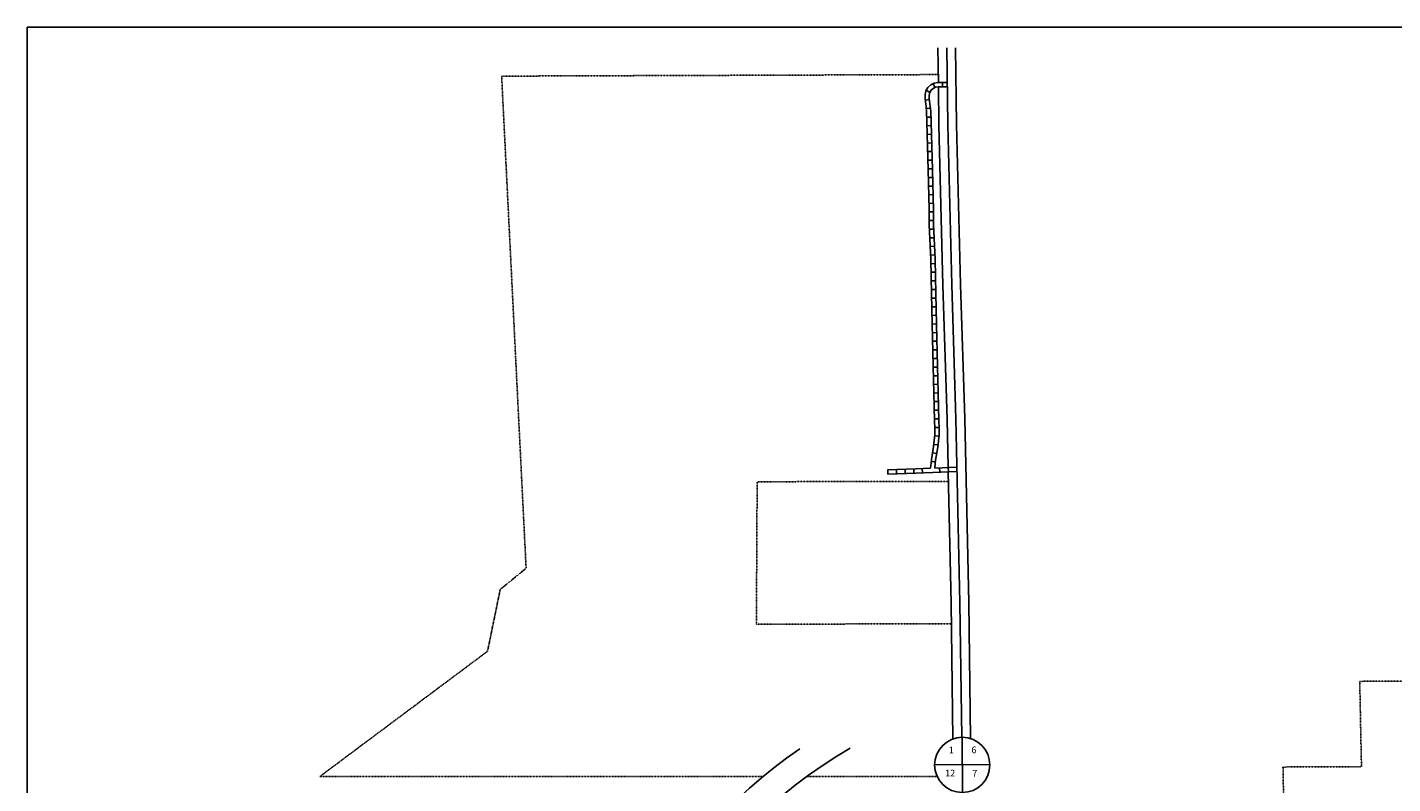
# Model space of a CAD drawing. Extents: x 2227258 to 2261201, y 16128557 to 16175051.
# Drawn here: x 2251468 to 2256567, y 16153487 to 16156312 of the extents above; entities that cross this region are included whole.
import ezdxf
from ezdxf.enums import TextEntityAlignment as Align

# ---------------------------------------------------------------- set-up
doc = ezdxf.new("R2010")
doc.units = 0
doc.header["$MEASUREMENT"] = 0
doc.linetypes.add('DGN_STYLE_2', pattern=[0.0011, 0, -0.0011])
for name, color, linetype in [('L10', 7, 'CONTINUOUS'), ('L11', 7, 'CONTINUOUS'), ('L13', 7, 'CONTINUOUS'), ('L18', 7, 'CONTINUOUS'), ('L2', 7, 'CONTINUOUS'), ('L3', 7, 'CONTINUOUS'), ('L5', 7, 'CONTINUOUS'), ('L8', 7, 'CONTINUOUS')]:
    doc.layers.add(name, color=color, linetype=linetype)
doc.styles.add('STYLE-FONT002', font='font002.shx')

# ---------------------------------------------------------------- blocks, each defined once
blk = doc.blocks.new('SSEC')
at = {"layer": 'L8', "color": 7, "linetype": 'CONTINUOUS'}
for p, q in [((0.6, -103.1), (-0.5, 103.1)), ((-103.1, 0.4), (103.1, 1.4))]:
    blk.add_line(p, q, dxfattribs=at)
blk.add_circle((0, 0), 103.1, dxfattribs=at)

msp = doc.modelspace()

# ---------------------------------------------------------------- linework, layer by layer
at = {"layer": 'L11', "color": 7, "linetype": 'CONTINUOUS', "extrusion": (0, 0, -1)}
for radius, end in [(2024.9, 55.1625), (1924.9, 59.8026)]:
    msp.add_arc((-2255509.2, 16151955.3), radius, 1.6867, end, dxfattribs=at)
at = {"layer": 'L13', "color": 7, "linetype": 'CONTINUOUS', "flags": 128}
msp.add_lwpolyline([(2251468.1, 16156312.2), (2260192.3, 16156312.2), (2260192.3, 16148077.8), (2251468.1, 16148077.8), (2251468.1, 16156312.2)], close=True, dxfattribs=at)
at = {"layer": 'L18', "color": 7, "linetype": 'CONTINUOUS'}
for p, q in [((2254924.8, 16153653.9), (2254917.5, 16154161.3)), ((2254990.8, 16153655), (2254983.5, 16154162.2))]:
    msp.add_line(p, q, dxfattribs=at)
at = {"layer": 'L18', "color": 7, "linetype": 'CONTINUOUS', "flags": 128}
for points in [[(2254870.2, 16156105.5), (2254868.5, 16156235.5)], [(2254983.5, 16154162.5), (2254968.5, 16154850.5), (2254953, 16155350.9), (2254938.4, 16155949), (2254934.5, 16156235.3)], [(2254906.5, 16154667.5), (2254902.5, 16154848.7), (2254887.1, 16155349), (2254872.4, 16155947.7), (2254870.5, 16156089.5)], [(2254917.5, 16154161), (2254906.8, 16154651.5)]]:
    msp.add_lwpolyline(points, dxfattribs=at)
at = {"layer": 'L2', "color": 6, "linetype": 'DGN_STYLE_2'}
for p, q in [((2254869.8, 16156135.5), (2253239.4, 16156129.8)), ((2253239.4, 16156129.8), (2253330.8, 16154291.3)), ((2254190.7, 16154082.5), (2254193.5, 16154614.7)), ((2254193.5, 16154614.7), (2254907.6, 16154615.4)), ((2253330.8, 16154291.3), (2253234.2, 16154212.4)), ((2253234.2, 16154212.4), (2253186.7, 16153981.2)), ((2254918.6, 16154083.9), (2254190.7, 16154082.5)), ((2253186.7, 16153981.2), (2252561, 16153513.8)), ((2256443.7, 16153868.9), (2257453.9, 16153874.1)), ((2256450.2, 16153549.7), (2256443.7, 16153868.9)), ((2256157.1, 16153548.9), (2256450.2, 16153549.7)), ((2256174.2, 16152638.6), (2256157.1, 16153548.9)), ((2254216.6, 16153514), (2252561, 16153513.8)), ((2254865.6, 16153514), (2254379.7, 16153514))]:
    msp.add_line(p, q, dxfattribs=at)
at = {"layer": 'L3', "color": 2, "linetype": 'CONTINUOUS'}
msp.add_line((2254957.7, 16153659.8), (2254950.5, 16154161.8), dxfattribs=at)
at = {"layer": 'L3', "color": 2, "linetype": 'CONTINUOUS', "flags": 128}
msp.add_lwpolyline([(2254950.5, 16154161.8), (2254935.5, 16154849.6), (2254920.1, 16155350), (2254905.4, 16155948.4), (2254901.5, 16156235.4)], dxfattribs=at)
at = {"layer": 'L5', "color": 1, "linetype": 'CONTINUOUS'}
for p, q in [((2254838.5, 16156068.6), (2254824.6, 16156076.8)), ((2254857.6, 16156087.1), (2254850.7, 16156101.7)), ((2254885.9, 16156089.5), (2254885.9, 16156105.6)), ((2254837.1, 16156041.9), (2254821.1, 16156040)), ((2254840.7, 16156009.6), (2254824.7, 16156008.3)), ((2254842.5, 16155977.1), (2254826.5, 16155976.4)), ((2254843.7, 16155944.8), (2254827.6, 16155944.4)), ((2254844.5, 16155912.6), (2254828.4, 16155912.1)), ((2254845.4, 16155880.4), (2254829.3, 16155879.9)), ((2254846.3, 16155848.2), (2254830.2, 16155847.7)), ((2254847.3, 16155816), (2254831.2, 16155815.5)), ((2254848.3, 16155783.8), (2254832.2, 16155783.3)), ((2254849, 16155751.5), (2254832.9, 16155751.2)), ((2254849.7, 16155719.3), (2254833.5, 16155719)), ((2254850.3, 16155687.1), (2254834.2, 16155686.7)), ((2254851, 16155654.9), (2254834.9, 16155654.5)), ((2254851.7, 16155622.6), (2254835.6, 16155622.3)), ((2254852.3, 16155590.4), (2254836.2, 16155590.1)), ((2254853.3, 16155558.4), (2254837.2, 16155557.7)), ((2254854.8, 16155526.3), (2254838.7, 16155525.5)), ((2254856.2, 16155494.1), (2254840.1, 16155493.4)), ((2254857.6, 16155461.9), (2254841.5, 16155461.2)), ((2254858.6, 16155429.5), (2254842.5, 16155429.2)), ((2254859.2, 16155397.3), (2254843.1, 16155397)), ((2254859.7, 16155365), (2254843.6, 16155364.8)), ((2254860.3, 16155332.8), (2254844.2, 16155332.6)), ((2254861, 16155300.7), (2254844.8, 16155300.3)), ((2254861.7, 16155268.5), (2254845.6, 16155268.1)), ((2254862.4, 16155236.3), (2254846.3, 16155235.9)), ((2254863.2, 16155204), (2254847, 16155203.7)), ((2254864, 16155171.9), (2254847.9, 16155171.4)), ((2254864.8, 16155139.6), (2254848.7, 16155139.2)), ((2254865.6, 16155107.4), (2254849.5, 16155107)), ((2254866.4, 16155075.2), (2254850.3, 16155074.8)), ((2254867.2, 16155043), (2254851.1, 16155042.7)), ((2254867.9, 16155010.8), (2254851.8, 16155010.4)), ((2254868.6, 16154978.6), (2254852.5, 16154978.2)), ((2254869.3, 16154946.4), (2254853.2, 16154946)), ((2254870, 16154914.2), (2254853.9, 16154913.8)), ((2254870.8, 16154882), (2254854.7, 16154881.5)), ((2254871.8, 16154849.8), (2254855.7, 16154849.3)), ((2254873.2, 16154817.8), (2254857.1, 16154817)), ((2254868.9, 16154752.3), (2254852.9, 16154754.1)), ((2254872.5, 16154784.3), (2254856.5, 16154786.1)), ((2254864.2, 16154720.1), (2254848.2, 16154722.6)), ((2254681.5, 16154659.1), (2254682.1, 16154643)), ((2254713.7, 16154660.3), (2254714.3, 16154644.2)), ((2254745.9, 16154661.6), (2254746.5, 16154645.5)), ((2254778.1, 16154662.8), (2254778.7, 16154646.7)), ((2254810.3, 16154664), (2254810.9, 16154647.9)), ((2254859.3, 16154688.4), (2254843.4, 16154690.5)), ((2254874.7, 16154666.4), (2254875.3, 16154650.3)), ((2254906.9, 16154667.6), (2254907.5, 16154651.5)), ((2254939.1, 16154668.8), (2254939.7, 16154652.7))]:
    msp.add_line(p, q, dxfattribs=at)
at = {"layer": 'L5', "color": 1, "linetype": 'CONTINUOUS', "flags": 128}
for points in [[(2254902.1, 16156105.5), (2254868, 16156105.5), (2254854.8, 16156103.5), (2254842, 16156097.5), (2254831.1, 16156087.8), (2254823.5, 16156074.8), (2254820.5, 16156060.1), (2254820.5, 16156045.6), (2254824.2, 16156015.1), (2254825.6, 16155997.6), (2254827.3, 16155957.6), (2254829.7, 16155866.7), (2254832.3, 16155779.3), (2254835.5, 16155630.1), (2254836.5, 16155574.5), (2254842.3, 16155445), (2254844.5, 16155316.3), (2254847.1, 16155202.7), (2254851.1, 16155045.7), (2254854.3, 16154896.7), (2254856, 16154840.6), (2254857.3, 16154815.5), (2254857.1, 16154790.9), (2254852, 16154745.8), (2254844.3, 16154697.2), (2254842.8, 16154685.6), (2254841.3, 16154665.1)], [(2254902.1, 16156089.5), (2254869.2, 16156089.5), (2254859.5, 16156088.1), (2254851, 16156084), (2254843.6, 16156077.5), (2254838.6, 16156068.9), (2254836.5, 16156058.5), (2254836.5, 16156046.6), (2254840.1, 16156016.7), (2254841.6, 16155998.6), (2254843.3, 16155958.1), (2254845.7, 16155867.1), (2254848.3, 16155779.7), (2254851.5, 16155630.4), (2254852.5, 16155575), (2254858.3, 16155445.5), (2254860.5, 16155316.6), (2254863.1, 16155203.1), (2254867.1, 16155046.1), (2254870.3, 16154897.1), (2254872, 16154841.2), (2254873.3, 16154815.9), (2254873.1, 16154790), (2254867.8, 16154743.7), (2254860.1, 16154694.9), (2254858.7, 16154684), (2254857.4, 16154665.7)], [(2254841.3, 16154665.1), (2254786, 16154663), (2254680.4, 16154659)], [(2254939.7, 16154652.8), (2254849.6, 16154649.4), (2254786.6, 16154647), (2254681, 16154643.1)], [(2254939.1, 16154668.7), (2254857.4, 16154665.7)]]:
    msp.add_lwpolyline(points, dxfattribs=at)

# ---------------------------------------------------------------- block references
at = {"layer": 'L8', "color": 7, "linetype": 'CONTINUOUS'}
msp.add_blockref('SSEC', (2254959.5, 16153556.7), dxfattribs=at)

# ---------------------------------------------------------------- texts
at = {"layer": 'L10', "color": 7, "linetype": 'CONTINUOUS', "style": 'STYLE-FONT002'}
for s, p in [('1', (2254918.3, 16153599.9)), ('6', (2255003.2, 16153600.4)), ('12', (2254914.1, 16153513.9)), ('7', (2255006.3, 16153513))]:
    msp.add_text(s, height=25, dxfattribs=at).set_placement(p, align=Align.CENTER)

doc.saveas('drawing.dxf')
